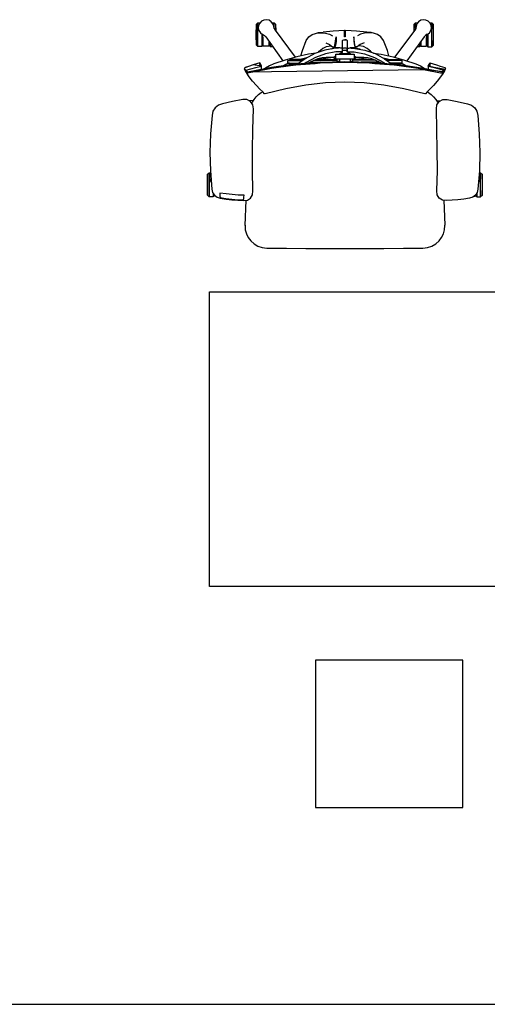
# Model space of a CAD drawing. Units: inches. Extents: x 76 to 117, y -211 to 108.
# Drawn here: x 86 to 87, y -130 to -128 of the extents above; entities that cross this region are included whole.
import ezdxf

# ---------------------------------------------------------------- set-up
doc = ezdxf.new("R2010")
doc.units = ezdxf.units.IN
doc.header["$MEASUREMENT"] = 0
doc.layers.add('A-FURN-FREE-ICONIC', color=23, linetype='Continuous')

# ---------------------------------------------------------------- blocks, each defined once
blk = doc.blocks.new('ASBUILT FRIST LEVEL')
at = {"color": 125}
blk.add_line((80.4647, 65.5238), (101.4196, 65.5238), dxfattribs=at)
blk = doc.blocks.new('Ground Floor Furniture$0$rtfert')
for p, q in [((-389.4, 316.8), (-382.5, 325.9)), ((-382.5, 325.9), (-372.6, 331.7)), ((-372.6, 331.7), (-361.4, 334)), ((-361.4, 334), (-311.3, 338.1)), ((-361.3, 334), (-361.4, 334)), ((-311.3, 338.1), (-261.2, 339.7)), ((-261.2, 339.7), (-211, 338.4)), ((-211, 338.4), (-161.2, 334.5)), ((-201.9, 346), (-205.8, 341.8)), ((-205.8, 341.8), (-205.8, 338)), ((-205.8, 341.8), (-140.9, 341.8)), ((-203.4, 337.8), (-200.7, 339.5)), ((-201.9, 346), (-173.3, 346.9)), ((-144.7, 346), (-201.9, 346)), ((-200.7, 339.5), (-193.7, 340.8)), ((-193.7, 340.8), (-186.6, 339.9)), ((-186.6, 339.9), (-180.3, 336.4)), ((-180.3, 336.4), (-179.8, 335.9)), ((-173.3, 346.9), (-144.7, 346)), ((-161.2, 334.5), (-152.3, 332.5)), ((-152.3, 332.5), (-144.8, 327.8)), ((-150.5, 331.3), (-140.9, 331.3)), ((-148.7, 330.2), (-142, 330.2)), ((-142.3, 327.8), (-144.8, 327.8)), ((-144.8, 327.8), (-139.7, 320.5)), ((-140.9, 341.8), (-144.7, 346)), ((-142.3, 324.3), (-142.3, 327.8)), ((-142, 330.2), (-140.9, 331.3)), ((-140.9, 331.3), (-140.9, 341.8)), ((-399.3, 278.5), (-393.2, 305.9)), ((-393.2, 305.9), (-389.4, 316.8)), ((-148.4, 296.2), (-150.6, 312.7)), ((-150.6, 312.7), (-145.6, 312.7)), ((-146.6, 279.7), (-148.4, 296.2)), ((-145.6, 312.7), (-142.1, 312.6)), ((-142.1, 312.6), (-139.9, 312.4)), ((-139.9, 312.4), (-138.3, 312.1)), ((-139.7, 320.5), (-137.1, 312)), ((-138.3, 312.1), (-135.7, 296.3)), ((-137.1, 312), (-134.6, 296.2)), ((-135.7, 296.3), (-133.8, 280.5)), ((-132.6, 280.4), (-134.6, 296.3)), ((-134.6, 296.2), (-132.7, 280.4)), ((-404.3, 250.9), (-399.3, 278.5)), ((-145.3, 263.1), (-146.6, 279.7)), ((-133.8, 280.5), (-132.6, 264.5)), ((-132.7, 280.4), (-131.3, 264.5)), ((-131.3, 264.5), (-132.6, 280.4)), ((-498.8, 222.3), (-490.8, 245.2)), ((-495.5, 232.3), (-491.6, 244.3)), ((-491.6, 244.3), (-490.8, 245.2)), ((-484.5, 242.2), (-491.3, 215.6)), ((-490.8, 245.2), (-488.6, 246.4)), ((-490.8, 245.2), (-489.7, 246.3)), ((-489.7, 246.3), (-488.6, 246.4)), ((-487.5, 245.4), (-489.7, 246.3)), ((-488.6, 246.4), (-487, 246.4)), ((-484.6, 243.5), (-487.5, 245.4)), ((-487, 246.4), (-486.1, 245.8)), ((-484.8, 245.5), (-487, 246.4)), ((-487, 246.4), (-484.5, 242.2)), ((-486.1, 245.8), (-484.8, 244.9)), ((-479.5, 241.5), (-486.1, -239.7)), ((-478.4, 241.4), (-484.8, 245.5)), ((-484.5, 242.2), (-484.8, 244.9)), ((-484.8, 244.9), (-482.6, 243.9)), ((-483.7, 240.4), (-479.5, 241.5)), ((-482.8, 241.3), (-483.7, 240.4)), ((-482.5, 241.4), (-482.8, 241.3)), ((-482.6, 243.9), (-478.2, 241)), ((-481.3, 241.8), (-482.5, 241.4)), ((-480.9, 241.8), (-481.3, 241.8)), ((-479.5, 241.5), (-480.9, 241.8)), ((-479.2, 241.3), (-479.5, 241.5)), ((-477.9, 240.9), (-479.5, 241.5)), ((-477.9, 240.6), (-479.2, 241.3)), ((-477, 240.4), (-478.4, 241.4)), ((-476.3, 240), (-477.9, 240.9)), ((-476.9, 239.3), (-477.9, 240.6)), ((-404.4, 239.6), (-404.3, 250.9)), ((-144.7, 246.5), (-145.3, 263.1)), ((-139.8, 247.4), (-144.7, 246.5)), ((-135.9, 248), (-139.8, 247.4)), ((-133.6, 248.3), (-135.9, 248)), ((-132, 248.5), (-133.6, 248.3)), ((-132.6, 264.5), (-132, 248.5)), ((-130.5, 248.6), (-131.7, 238.3)), ((-131.3, 264.5), (-130.5, 248.6)), ((-130.5, 248.6), (-131.3, 264.5)), ((-63.1, 244.5), (-131.3, 241.8)), ((-130.5, 248.6), (-130.5, 248.6)), ((-63.7, 244.5), (-63.1, 244.5)), ((-63.1, 244.5), (-51.3, 243.8)), ((-51.3, 243.8), (-40.4, 240.9)), ((-40.4, 240.9), (-30.3, 236)), ((-580.6, 214.7), (-609.2, 213.8)), ((-552, 213.8), (-580.6, 214.7)), ((-504.4, 204.3), (-498.8, 222.3)), ((-498.8, 222.3), (-495.5, 232.3)), ((-495.2, 199.6), (-498.8, 222.3)), ((-491.3, 215.6), (-495.2, 199.6)), ((-479, 237.7), (-491.5, 172.7)), ((-488.8, 186.6), (-479, 237.7)), ((-486.1, 186.7), (-476.2, 237.8)), ((-484, 240.2), (-483.7, 240.4)), ((-482.4, 239.5), (-484, 240.2)), ((-479.1, 237.3), (-482.4, 239.5)), ((-477.3, 237.1), (-479, 237.7)), ((-476.5, 236.5), (-477.3, 237.1)), ((-476.2, 237.8), (-476.9, 239.3)), ((-466.4, 233.4), (-476.3, 240)), ((-454.5, 224), (-466.4, 233.4)), ((-442.6, 213.8), (-454.5, 224)), ((-432.7, 204.2), (-442.6, 213.8)), ((-411.9, 214.4), (-418.1, 207.9)), ((-404.9, 220.1), (-411.9, 214.4)), ((-397.1, 224.7), (-404.9, 220.1)), ((-399.4, 229.6), (-404.4, 239.6)), ((-402.1, 221.7), (-400.9, 231.7)), ((-400.9, 231.7), (-400.8, 232.4)), ((-390.2, 223.2), (-399.4, 229.6)), ((-394.1, 225.9), (-397.1, 224.7)), ((-378.9, 221.9), (-390.2, 223.2)), ((-323.2, 223.1), (-378.9, 221.9)), ((-267.5, 224.1), (-323.2, 223.1)), ((-211.8, 224.5), (-267.5, 224.1)), ((-156.4, 223.4), (-211.8, 224.5)), ((-145.9, 224.4), (-156.4, 223.4)), ((-137.1, 229.6), (-145.9, 224.4)), ((-131.7, 238.3), (-137.1, 229.6)), ((-30.3, 236), (-21.1, 229.1)), ((-21.1, 229.1), (-13.1, 220.2)), ((-13.1, 220.2), (-6.9, 209.6)), ((-621.2, 186.4), (-620.3, 193.5)), ((-620.3, 193.5), (-617.2, 199.9)), ((-617.2, 199.9), (-612, 204.8)), ((-613, 209.7), (-609.2, 213.8)), ((-613, 209.7), (-613, 203.9)), ((-548.1, 209.7), (-613, 209.7)), ((-612, 204.8), (-605.6, 207.9)), ((-609.2, 213.8), (-552, 213.8)), ((-605.6, 207.9), (-598.5, 208.5)), ((-598.5, 208.5), (-591.6, 206.7)), ((-591.6, 206.7), (-585.7, 202.7)), ((-585.7, 202.7), (-581.4, 197)), ((-583, 199.2), (-548.1, 199.2)), ((-582.1, 198.1), (-549.2, 198.1)), ((-581.6, 196.8), (-578.6, 191.9)), ((-581.4, 197), (-580.8, 195.5)), ((-571.7, 195.7), (-581.3, 196.9)), ((-578.6, 191.9), (-574.7, 188.3)), ((-574.7, 188.3), (-509.5, 141.8)), ((-549.6, 195.7), (-571.7, 195.7)), ((-548.1, 209.7), (-552, 213.8)), ((-549.6, 179.7), (-549.6, 195.7)), ((-549.2, 198.1), (-548.1, 199.2)), ((-548.1, 199.2), (-548.1, 209.7)), ((-504.4, 204.3), (-501.9, 205.1)), ((-499.7, 201.9), (-504.4, 204.3)), ((-501.9, 205.1), (-497.1, 204.6)), ((-495.2, 199.6), (-499.7, 201.9)), ((-497.1, 204.6), (-494.2, 203.6)), ((-495.9, 178.5), (-490, 189)), ((-493.4, 200.3), (-495.2, 199.6)), ((-488.5, 200), (-493.4, 200.3)), ((-490, 189), (-487.8, 191.9)), ((-486.4, 199.3), (-488.5, 200)), ((-434, 133.8), (-420, 190.2)), ((-425.3, 196.6), (-432.7, 204.2)), ((-429.5, 201), (-429.8, 201.2)), ((-429.2, 200.6), (-429.5, 201)), ((-423.3, 200.6), (-425.3, 196.6)), ((-420.4, 191.9), (-425.3, 196.6)), ((-418.1, 207.9), (-423.3, 200.6)), ((-420, 190.2), (-420.4, 191.9)), ((-6.9, 209.6), (-2.9, 197.8)), ((-2.9, 197.8), (-1.4, 185.2)), ((-619.6, 179.4), (-621.2, 186.4)), ((-615.8, 173.4), (-619.6, 179.4)), ((-610.1, 169), (-615.8, 173.4)), ((-613, 171.3), (-613, 165.7)), ((-597.8, 165.7), (-613, 165.7)), ((-613, 165.7), (-609.2, 161.6)), ((-603.4, 166.7), (-610.1, 169)), ((-609.2, 161.6), (-590.1, 160.9)), ((-609.2, 161.6), (-591, 161.6)), ((-601.8, 166.6), (-603.4, 166.7)), ((-603.2, 167), (-597.7, 165.6)), ((-597.7, 165.6), (-593, 163.1)), ((-593, 163.1), (-519.3, 108.5)), ((-562.6, 179.7), (-549.6, 179.7)), ((-559.3, 177.3), (-549.2, 177.3)), ((-557.7, 176.2), (-548.1, 176.2)), ((-549.2, 177.3), (-548.1, 176.2)), ((-548.1, 176.2), (-548.1, 169.3)), ((-511.6, 135.7), (-501.2, 166.4)), ((-501.2, 166.4), (-495.9, 178.5)), ((-491.5, 172.7), (-500.4, 106.8)), ((-498.5, 120.9), (-491.5, 172.7)), ((-495.8, 121), (-488.7, 172.8)), ((-491.5, 172.7), (-488.8, 186.6)), ((-488.7, 172.8), (-486.1, 186.7)), ((-1.4, 185.2), (-0.8, 132.3)), ((-520.5, 104.3), (-511.6, 135.7)), ((-500.7, 132.6), (-495.5, 142.8)), ((-444, 79.3), (-434, 133.8)), ((-513, 121.7), (-511.2, 123.6)), ((-513, 84.4), (-513, 121.7)), ((-511.2, 123.6), (-510.3, 123.8)), ((-511.2, 123.6), (-511.2, 87.1)), ((-510.2, 128.8), (-510.3, 126.9)), ((-510.3, 126.9), (-510.3, 123.8)), ((-510.3, 123.8), (-510.3, 88.3)), ((-503.3, 128.8), (-510.2, 128.8)), ((-503.3, 128.8), (-503.4, 126.9)), ((-503.4, 126.9), (-503.4, 123.8)), ((-503.4, 123.8), (-503.4, 98.1)), ((-503.2, 128.8), (-503.3, 128.8)), ((-502.9, 123.9), (-503.2, 128.8)), ((-503, 126), (-500.7, 132.6)), ((-501.4, 123.6), (-502.9, 123.9)), ((-502.9, 123.9), (-502.9, 98.9)), ((-499.3, 121.7), (-501.4, 123.6)), ((-501.4, 123.6), (-501.4, 101)), ((-500.4, 106.8), (-498.5, 120.9)), ((-499.3, 115.1), (-499.3, 121.7)), ((-497.6, 106.9), (-495.8, 121)), ((-0.8, 132.3), (-0.3, 79.4)), ((-537.3, 88.9), (-564.6, 78.4)), ((-522.9, 93), (-537.3, 88.9)), ((-529.3, 55.3), (-515.3, 81)), ((-527.4, 72.2), (-520.5, 104.3)), ((-517.4, 77.3), (-515.8, 84.5)), ((-515.8, 84.5), (-513, 94.7)), ((-515.3, 81), (-500.8, 102)), ((-500.4, 106.8), (-505.8, 40.3)), ((-504.8, 78.9), (-502.4, 82.4)), ((-504.6, 54.5), (-500.4, 106.8)), ((-501.9, 54.6), (-497.6, 106.9)), ((-583.2, 56.3), (-586.4, 45.1)), ((-581, 62), (-584.4, 50.9)), ((-581, 62), (-583.2, 56.3)), ((-574.4, 71.3), (-581, 62)), ((-564.6, 78.4), (-574.4, 71.3)), ((-539, 27.7), (-529.3, 55.3)), ((-530.7, 51.2), (-527.4, 72.2)), ((-528.9, 26.6), (-519, 53.7)), ((-519, 53.7), (-504.8, 78.9)), ((-514.8, 47), (-507.3, 65.8)), ((-511.2, 56.1), (-511.2, -5.9)), ((-507.3, 65.8), (-503.1, 73.2)), ((-506.4, 67.4), (-506.4, 17.9)), ((-505.9, 68.2), (-503.5, 68.2)), ((-505.8, 40.3), (-504.6, 54.5)), ((-503.2, 72.7), (-503.2, 73.1)), ((-503, 40.4), (-501.9, 54.6)), ((-450.1, 26.1), (-444, 79.3)), ((-0.3, 79.4), (0, 26.5)), ((-589.9, 5.4), (-587, 32.8)), ((-586.4, 45.1), (-587, 32.8)), ((-584.4, 50.9), (-585.4, 38.7)), ((-585.4, 38.7), (-584.9, 26.4)), ((-543.5, 34.3), (-548.7, 23.8)), ((-543.9, -1.2), (-539, 27.7)), ((-536.9, 41.3), (-543.7, 33.8)), ((-536, 43), (-543.5, 34.3)), ((-533.3, 43.9), (-536.9, 41.3)), ((-532.8, 45.4), (-536, 43)), ((-518.8, 4.4), (-515.2, 32.4)), ((-518.6, 24.6), (-517.4, 35.4)), ((-517.4, 35.4), (-514.8, 47)), ((-515.2, 32.4), (-513, 44.9)), ((-513, 51.4), (-513, -5.9)), ((-505.8, 40.3), (-507.5, -26.6)), ((-504.8, -26.5), (-503, 40.4)), ((-591, -9.9), (-589.9, 5.4)), ((-584.9, 26.4), (-582.2, 15.5)), ((-582.2, 15.5), (-577.3, 7.6)), ((-545.7, 1.5), (-574.6, -2.7)), ((-558.2, 25.4), (-553.8, 14.9)), ((-555.9, -1.6), (-549.5, 0.1)), ((-553.8, 14.9), (-547.8, 7.2)), ((-548.7, 23.8), (-550.6, 11.9)), ((-550.6, 11.9), (-550.5, 10.7)), ((-549.5, 0.1), (-545.1, 1.7)), ((-547.8, 7.2), (-547.3, 1.2)), ((-545.1, 1.7), (-543.7, 4)), ((-544.5, -12.5), (-545.1, 1.7)), ((-543.8, -0.8), (-543.7, 4)), ((-543.7, 4), (-542.3, 9.3)), ((-542.4, 7.6), (-542.3, 9.3)), ((-542.3, 9.3), (-541.6, 12.1)), ((-533.9, -1.8), (-528.9, 26.6)), ((-522.1, -1.6), (-519.3, 2.7)), ((-516, 2.6), (-519.4, 2.6)), ((-519.3, 2.7), (-518.8, 4.1)), ((-519.1, 2.6), (-518.9, 3.9)), ((-518.9, 15.4), (-518.6, 24.6)), ((-518.8, 8.4), (-518.9, 15.4)), ((-518.8, 4.1), (-518.8, 8.4)), ((-516, -1.6), (-516, 2.6)), ((-452.1, -26.5), (-450.1, 26.1)), ((0, 26.5), (0, -26.5)), ((-592.1, -25.7), (-591, -9.9)), ((-574.6, -25.7), (-592.1, -25.7)), ((-592.1, -27.3), (-592.1, -25.7)), ((-574.6, -2.7), (-564.2, -2.6)), ((-574.6, -27.3), (-574.6, -25.7)), ((-566.3, -23.4), (-566.6, -26.5)), ((-566.6, -26.5), (-566.3, -29.6)), ((-566.3, -29.6), (-566.6, -26.5)), ((-565.7, -31.6), (-566.6, -26.7)), ((-565.6, -21.1), (-566.3, -23.4)), ((-564.7, -20.2), (-565.6, -21.1)), ((-555, -20.2), (-564.7, -20.2)), ((-564.2, -2.6), (-555.9, -1.6)), ((-548.3, -20.2), (-555, -20.2)), ((-544.7, -20.2), (-548.3, -20.2)), ((-544.1, -20.2), (-544.7, -20.2)), ((-544.5, -12.9), (-544.4, -9.4)), ((-544.4, -15.9), (-544.5, -12.9)), ((-544.4, -9.4), (-543.9, -1.2)), ((-544.4, -18.3), (-544.4, -15.9)), ((-544.3, -19.9), (-544.4, -18.3)), ((-544.1, -20.2), (-544.3, -19.9)), ((-541.1, -20.2), (-544.1, -20.2)), ((-534, -20.2), (-544.1, -20.2)), ((-543.8, -26.5), (-543.6, -22.9)), ((-543.6, -30), (-543.8, -26.5)), ((-543.6, -22.9), (-543.2, -20.5)), ((-543.2, -20.5), (-543.1, -20.2)), ((-534, -20.2), (-541.1, -20.2)), ((-537.7, -32.8), (-537.7, -20.2)), ((-534.5, -15), (-534.4, -11.1)), ((-534.4, -17.8), (-534.5, -15)), ((-534.4, -11.1), (-534.3, -6.6)), ((-534.2, -19.5), (-534.4, -17.8)), ((-534.3, -6.6), (-533.9, -1.8)), ((-534, -20.2), (-534.2, -19.5)), ((-528.1, -11), (-534, -20.2)), ((-533.3, -20.1), (-534, -20.2)), ((-528.3, -41.1), (-528.3, -11.9)), ((-527.3, -1.6), (-528.1, -4.8)), ((-528.1, -4.8), (-528.1, -48.2)), ((-514.2, -1.6), (-527.3, -1.6)), ((-518.9, -1.6), (-520.1, -1.6)), ((-514.3, -1.6), (-514.4, -1.6)), ((-514.4, -40.4), (-514.4, -12.6)), ((-507.2, -12.6), (-514.4, -12.6)), ((-514.4, -12.6), (-514.3, -12.6)), ((-514.3, -5.9), (-514.2, -1.6)), ((-514.3, -12.6), (-514.3, -5.9)), ((-507, -5.9), (-514.3, -5.9)), ((-508.3, -5.9), (-508.3, -12.6)), ((-507.5, -26.6), (-505.8, -93.4)), ((-503, -93.3), (-504.8, -26.5)), ((-450.1, -79.1), (-452.1, -26.5)), ((0, -26.5), (0, -79.5)), ((-592.1, -27.3), (-574.6, -27.3)), ((-591, -43.1), (-592.1, -27.3)), ((-589.9, -58.4), (-591, -43.1)), ((-545.7, -54.4), (-574.6, -50.3)), ((-574.6, -50.3), (-564.2, -50.4)), ((-566.3, -29.6), (-565.6, -31.9)), ((-565.6, -31.9), (-564.7, -32.8)), ((-564.7, -32.8), (-555, -32.8)), ((-564.2, -50.4), (-555.9, -51.4)), ((-555.9, -51.4), (-549.5, -53.1)), ((-555, -32.8), (-548.3, -32.8)), ((-549.5, -53.1), (-545.1, -54.7)), ((-548.3, -32.8), (-544.7, -32.8)), ((-545.1, -54.7), (-544.5, -40.5)), ((-544.7, -32.8), (-544.1, -32.7)), ((-544.4, -37.1), (-544.5, -40.1)), ((-544.5, -40.1), (-544.4, -43.6)), ((-544.3, -33.1), (-544.4, -34.7)), ((-544.4, -34.7), (-544.4, -37.1)), ((-544.4, -43.6), (-544.2, -47.6)), ((-544.1, -32.7), (-544.3, -33.1)), ((-544.2, -47.6), (-539, -80.7)), ((-534, -32.8), (-544.1, -32.7)), ((-544.1, -32.7), (-544.1, -32.7)), ((-544.1, -32.7), (-542.5, -32.8)), ((-543.7, -57), (-543.9, -49.7)), ((-543.2, -32.5), (-543.6, -30)), ((-543.1, -32.7), (-543.2, -32.5)), ((-542.5, -32.8), (-534, -32.8)), ((-534.4, -35.2), (-534.5, -37.9)), ((-534.5, -37.9), (-534.4, -41.8)), ((-534.2, -33.5), (-534.4, -35.2)), ((-534.4, -41.8), (-534.3, -46.4)), ((-534.3, -46.4), (-533.9, -51.2)), ((-534, -32.8), (-534.2, -33.5)), ((-528.1, -42), (-534, -32.8)), ((-534, -32.8), (-533.3, -32.9)), ((-533.9, -51.2), (-528.9, -79.6)), ((-528.1, -48.2), (-527.3, -51.4)), ((-527.3, -51.4), (-514.2, -51.4)), ((-519.3, -55.7), (-522.1, -51.4)), ((-516, -51.4), (-516, -55.6)), ((-514.4, -40.4), (-507.2, -40.4)), ((-514.3, -47.1), (-514.4, -40.4)), ((-514.2, -51.4), (-514.3, -47.1)), ((-514.3, -47.1), (-507, -47.1)), ((-513, -47.1), (-513, -104.4)), ((-511.2, -109.1), (-511.2, -47.1)), ((-508.3, -40.4), (-508.3, -47.1)), ((-504.6, -107.6), (-507.2, -40.9)), ((-587, -85.8), (-589.9, -58.4)), ((-585.4, -91.7), (-584.9, -79.4)), ((-584.9, -79.4), (-582.2, -68.5)), ((-582.2, -68.5), (-577.3, -60.6)), ((-558.2, -78.4), (-553.8, -67.9)), ((-553.8, -67.9), (-547.8, -60.2)), ((-550.6, -64.9), (-550.5, -63.7)), ((-548.7, -76.8), (-550.6, -64.9)), ((-543.5, -87.2), (-548.7, -76.8)), ((-547.8, -60.2), (-547.3, -54.2)), ((-545.1, -54.7), (-545, -54.2)), ((-543.7, -57), (-545.1, -54.7)), ((-542.3, -62.3), (-543.7, -57)), ((-542.3, -62.3), (-542.6, -57.7)), ((-541, -67.8), (-542.3, -62.3)), ((-528.9, -79.6), (-519, -106.7)), ((-516, -55.6), (-519.4, -55.6)), ((-518.8, -57.1), (-519.3, -55.7)), ((-518.9, -56.9), (-519.1, -55.6)), ((-519.1, -55.6), (-518.2, -55.6)), ((-518.9, -68.3), (-518.8, -61.4)), ((-518.6, -77.6), (-518.9, -68.3)), ((-518.8, -61.4), (-518.8, -57.1)), ((-518.8, -57.4), (-515.2, -85.3)), ((-517.4, -88.4), (-518.6, -77.6)), ((-517.7, -55.6), (-517.2, -55.6)), ((-506.4, -120.4), (-506.4, -70.9)), ((-444, -132.3), (-450.1, -79.1)), ((0, -79.5), (-0.3, -132.4)), ((-586.4, -98.1), (-587, -85.8)), ((-583.2, -109.3), (-586.4, -98.1)), ((-584.4, -103.9), (-585.4, -91.7)), ((-581, -115), (-584.4, -103.9)), ((-536.9, -94.3), (-543.7, -86.8)), ((-536, -96), (-543.5, -87.2)), ((-539, -80.7), (-529.3, -108.3)), ((-533.3, -96.9), (-536.9, -94.3)), ((-532.8, -98.4), (-536, -96)), ((-530.7, -104.1), (-527.4, -125.2)), ((-519, -106.7), (-504.8, -131.9)), ((-514.8, -100), (-517.4, -88.4)), ((-515.2, -85.3), (-513, -97.9)), ((-507.3, -118.8), (-514.8, -100)), ((-505.8, -93.4), (-504.6, -107.6)), ((-501.9, -107.6), (-503, -93.3)), ((-581, -115), (-583.2, -109.3)), ((-574.4, -124.3), (-581, -115)), ((-564.6, -131.3), (-574.4, -124.3)), ((-537.3, -141.9), (-564.6, -131.3)), ((-529.3, -108.3), (-515.3, -134)), ((-527.4, -125.2), (-520.5, -157.3)), ((-517.4, -130.3), (-515.8, -137.5)), ((-503.1, -126.2), (-507.3, -118.8)), ((-503.5, -121.2), (-505.9, -121.2)), ((-504.8, -131.9), (-502.4, -135.3)), ((-504.6, -107.6), (-500.4, -160)), ((-498.5, -174), (-504.6, -107.6)), ((-503.2, -125.8), (-503.1, -126.2)), ((-497.6, -159.9), (-501.9, -107.6)), ((-434, -186.8), (-444, -132.3)), ((-0.3, -132.4), (-0.7, -185.3)), ((-522.9, -146), (-537.3, -141.9)), ((-520.5, -157.3), (-511.6, -188.7)), ((-515.8, -137.5), (-513, -147.7)), ((-515.3, -134), (-500.8, -154.9)), ((-513, -137.4), (-513, -174.7)), ((-511.2, -176.6), (-511.2, -140)), ((-510.3, -176.8), (-510.3, -141.3)), ((-503.4, -176.8), (-503.4, -151.1)), ((-502.9, -176.9), (-502.9, -151.9)), ((-501.4, -176.6), (-501.4, -154)), ((-500.4, -160), (-498.5, -174)), ((-495.8, -173.9), (-497.6, -159.9)), ((-593, -216.1), (-519.3, -161.5)), ((-513, -174.7), (-511.2, -176.6)), ((-511.2, -176.6), (-510.3, -176.8)), ((-510.3, -179.9), (-510.3, -176.8)), ((-510.2, -181.8), (-510.3, -179.9)), ((-503.3, -181.8), (-510.2, -181.8)), ((-503.4, -179.9), (-503.4, -176.8)), ((-503.3, -181.8), (-503.4, -179.9)), ((-503.2, -181.7), (-503.3, -181.8)), ((-502.9, -176.9), (-503.2, -181.7)), ((-503, -179), (-500.7, -185.6)), ((-501.4, -176.6), (-502.9, -176.9)), ((-499.3, -174.7), (-501.4, -176.6)), ((-500.7, -185.6), (-495.6, -195.7)), ((-499.3, -168.2), (-499.3, -174.7)), ((-488.8, -239.7), (-498.5, -174)), ((-498.5, -174), (-491.4, -225.9)), ((-488.7, -225.8), (-495.8, -173.9)), ((-420, -243.2), (-434, -186.8)), ((-0.7, -185.3), (-1.4, -238.2)), ((-608.8, -214.2), (-589.7, -213.6)), ((-574.7, -241.3), (-509.5, -194.8)), ((-511.6, -188.7), (-501.2, -219.4)), ((-621.2, -239.4), (-619.6, -232.4)), ((-620.3, -246.5), (-621.2, -239.4)), ((-619.6, -232.4), (-615.7, -226.4)), ((-615.7, -226.4), (-610.1, -222)), ((-612.7, -218.3), (-608.8, -214.2)), ((-612.7, -218.3), (-612.7, -224)), ((-597.1, -218.3), (-612.7, -218.3)), ((-610.1, -222), (-603.4, -219.7)), ((-590.5, -214.2), (-608.8, -214.2)), ((-603.4, -219.7), (-601.8, -219.6)), ((-603.2, -220), (-597.7, -218.6)), ((-597.7, -218.6), (-593, -216.1)), ((-562.2, -232.3), (-549.2, -232.3)), ((-558.8, -229.9), (-548.9, -229.9)), ((-557.3, -228.8), (-547.8, -228.8)), ((-549.2, -232.3), (-549.2, -248.3)), ((-548.9, -229.9), (-547.8, -228.8)), ((-547.8, -228.8), (-547.8, -222.1)), ((-501.2, -219.4), (-495.9, -231.4)), ((-495.9, -231.4), (-490, -242)), ((-491.4, -225.9), (-488.8, -239.7)), ((-479, -290.9), (-488.8, -239.7)), ((-486.1, -239.7), (-488.7, -225.8)), ((-479.5, -294.5), (-486.1, -239.7)), ((-486.1, -239.7), (-476.2, -290.8)), ((-1.4, -238.2), (-2.9, -250.7)), ((-617.2, -252.9), (-620.3, -246.5)), ((-612, -257.8), (-617.2, -252.9)), ((-612.7, -257.2), (-612.7, -262.3)), ((-547.8, -262.3), (-612.7, -262.3)), ((-612.7, -262.3), (-608.8, -266.4)), ((-605.6, -260.9), (-612, -257.8)), ((-608.8, -266.4), (-551.6, -266.4)), ((-580.2, -267.4), (-608.8, -266.4)), ((-598.5, -261.5), (-605.6, -260.9)), ((-591.6, -259.7), (-598.5, -261.5)), ((-585.7, -255.7), (-591.6, -259.7)), ((-581.4, -250), (-585.7, -255.7)), ((-582.7, -251.8), (-547.8, -251.8)), ((-581.9, -250.7), (-548.9, -250.7)), ((-581.6, -249.8), (-578.6, -244.9)), ((-580.8, -248.5), (-581.4, -250)), ((-571.3, -248.3), (-581.2, -249.6)), ((-551.6, -266.4), (-580.2, -267.4)), ((-578.6, -244.9), (-574.7, -241.3)), ((-549.2, -248.3), (-571.3, -248.3)), ((-551.6, -266.4), (-547.8, -262.3)), ((-548.9, -250.7), (-547.8, -251.8)), ((-547.8, -251.8), (-547.8, -262.3)), ((-499.7, -254.9), (-504.4, -257.3)), ((-501.9, -258.1), (-504.4, -257.3)), ((-504.4, -257.3), (-498.8, -275.3)), ((-497.1, -257.6), (-501.9, -258.1)), ((-495.2, -252.6), (-499.7, -254.9)), ((-494.2, -256.6), (-497.1, -257.6)), ((-495.2, -252.6), (-487, -299.4)), ((-484.8, -297.8), (-495.2, -252.6)), ((-493.4, -253.3), (-495.2, -252.6)), ((-495.2, -252.6), (-491.3, -268.6)), ((-488.5, -253), (-493.4, -253.3)), ((-490, -242), (-487.8, -244.8)), ((-486.4, -252.3), (-488.5, -253)), ((-454.5, -277), (-442.6, -266.8)), ((-442.6, -266.8), (-432.7, -257.1)), ((-432.7, -257.1), (-425.3, -249.6)), ((-429.5, -254), (-429.8, -254.2)), ((-429.2, -253.5), (-429.5, -254)), ((-425.3, -249.6), (-420.4, -244.9)), ((-425.3, -249.6), (-423.3, -253.5)), ((-423.3, -253.5), (-418.1, -260.9)), ((-420.4, -244.9), (-420, -243.2)), ((-418.1, -260.9), (-411.9, -267.4)), ((-6.9, -262.6), (-13.1, -273.2)), ((-2.9, -250.7), (-6.9, -262.6)), ((-498.8, -275.3), (-495.4, -285.2)), ((-495.4, -285.2), (-491.6, -297.3)), ((-491.3, -268.6), (-484.5, -295.2)), ((-482.4, -292.5), (-484, -293.2)), ((-484, -293.2), (-483.7, -293.4)), ((-483.7, -293.4), (-482.5, -294.4)), ((-483.7, -293.4), (-482.8, -294.3)), ((-479.1, -290.4), (-482.4, -292.5)), ((-479.5, -294.5), (-477.9, -293.9)), ((-477.9, -293.6), (-479.2, -294.3)), ((-477.3, -290.2), (-479, -290.9)), ((-477, -293.4), (-478.4, -294.4)), ((-476.9, -292.3), (-477.9, -293.6)), ((-477.9, -293.9), (-476.3, -293)), ((-476.5, -289.6), (-477.3, -290.2)), ((-476.2, -290.8), (-476.9, -292.3)), ((-476.3, -293), (-466.4, -286.4)), ((-466.4, -286.4), (-454.5, -277)), ((-411.9, -267.4), (-404.9, -273)), ((-404.9, -273), (-397.1, -277.7)), ((-399.4, -282.6), (-404.4, -292.6)), ((-404.4, -292.6), (-404.3, -303.9)), ((-402.1, -274.7), (-400.9, -284.7)), ((-400.9, -284.7), (-400.8, -285.4)), ((-390.2, -276.2), (-399.4, -282.6)), ((-397.1, -277.7), (-394.1, -278.9)), ((-378.9, -274.9), (-390.2, -276.2)), ((-323.2, -276.1), (-378.9, -274.9)), ((-267.5, -277.1), (-323.2, -276.1)), ((-211.8, -277.5), (-267.5, -277.1)), ((-156.4, -276.4), (-211.8, -277.5)), ((-145.9, -277.3), (-156.4, -276.4)), ((-137.1, -282.6), (-145.9, -277.3)), ((-131.7, -291.3), (-137.1, -282.6)), ((-130.5, -301.6), (-131.7, -291.3)), ((-40.4, -293.9), (-51.3, -296.8)), ((-30.3, -289), (-40.4, -293.9)), ((-21.1, -282.1), (-30.3, -289)), ((-13.1, -273.2), (-21.1, -282.1)), ((-491.6, -297.3), (-490.8, -298.1)), ((-490.8, -298.1), (-489.7, -299.3)), ((-489.7, -299.3), (-487.5, -298.4)), ((-488.6, -299.4), (-489.7, -299.3)), ((-487, -299.4), (-488.6, -299.4)), ((-487.5, -298.4), (-484.6, -296.5)), ((-484.8, -298.5), (-487, -299.4)), ((-487, -299.4), (-486.1, -298.8)), ((-486.1, -298.8), (-484.8, -297.8)), ((-478.4, -294.4), (-484.8, -298.5)), ((-484.5, -295.2), (-484.8, -297.8)), ((-484.8, -297.8), (-482.5, -296.8)), ((-482.8, -294.3), (-482.5, -294.4)), ((-482.5, -296.8), (-478.2, -294)), ((-482.5, -294.4), (-480.9, -294.8)), ((-482.5, -294.4), (-481.3, -294.8)), ((-481.3, -294.8), (-480.9, -294.8)), ((-480.9, -294.8), (-479.5, -294.5)), ((-479.2, -294.3), (-479.5, -294.5)), ((-404.3, -303.9), (-399.3, -331.5)), ((-132.6, -333.4), (-131.3, -317.5)), ((-131.3, -294.8), (-63.7, -297.5)), ((-131.3, -317.5), (-130.5, -301.6)), ((-63.1, -297.5), (-63.7, -297.5)), ((-51.3, -296.8), (-63.1, -297.5)), ((-399.3, -331.5), (-393.2, -358.9)), ((-134.6, -349.3), (-132.6, -333.4)), ((-393.2, -358.9), (-389.4, -369.7)), ((-389.4, -369.7), (-382.5, -378.9)), ((-144.8, -380.8), (-139.7, -373.5)), ((-139.7, -373.5), (-137.1, -365)), ((-137.1, -365), (-134.6, -349.3)), ((-382.5, -378.9), (-372.6, -384.7)), ((-372.6, -384.7), (-361.4, -387)), ((-361.4, -387), (-361.3, -387)), ((-361.4, -387), (-311.3, -391.1)), ((-311.3, -391.1), (-261.2, -392.7)), ((-261.2, -392.7), (-211, -391.4)), ((-211, -391.4), (-161.2, -387.5)), ((-205.6, -391), (-205.6, -394.9)), ((-140.7, -394.9), (-205.6, -394.9)), ((-205.6, -394.9), (-201.7, -399)), ((-203.4, -390.8), (-200.7, -392.5)), ((-173.1, -400), (-201.7, -399)), ((-201.7, -399), (-144.5, -399)), ((-200.7, -392.5), (-193.6, -393.8)), ((-193.6, -393.8), (-186.6, -392.9)), ((-186.6, -392.9), (-180.3, -389.4)), ((-180.3, -389.4), (-179.8, -388.9)), ((-144.5, -399), (-173.1, -400)), ((-161.2, -387.5), (-152.3, -385.5)), ((-152.3, -385.5), (-144.8, -380.8)), ((-150.6, -384.4), (-140.7, -384.4)), ((-148.8, -383.3), (-141.8, -383.3)), ((-142.2, -380.9), (-145, -380.9)), ((-144.5, -399), (-140.7, -394.9)), ((-142.2, -377.1), (-142.2, -380.9)), ((-141.8, -383.3), (-140.7, -384.4)), ((-140.7, -384.4), (-140.7, -394.9))]:
    blk.add_line(p, q)
blk = doc.blocks.new('BB')
blk.add_lwpolyline([(80.0275, -11.8895), (78.7275, -11.8895), (78.7275, -11.0895), (80.0275, -11.0895)], close=True)
blk.add_lwpolyline([(79.4152, -12.4895), (79.4152, -12.0895), (79.0152, -12.0895), (79.0152, -12.4895), (79.4152, -12.4895)])
at = {"xscale": -0.001000000000000001, "yscale": 0.001000000000000001, "zscale": 0.001, "rotation": 89.99999999999997}
blk.add_blockref('Ground Floor Furniture$0$rtfert', (79.0686, -10.9722), dxfattribs=at)

msp = doc.modelspace()

# ---------------------------------------------------------------- block references
msp.add_blockref('ASBUILT FRIST LEVEL', (0, -195.9426))
at = {"layer": 'A-FURN-FREE-ICONIC'}
msp.add_blockref('BB', (7.3173, -117.3953), dxfattribs=at)
msp.add_blockref('BB', (7.3173, -117.3953), dxfattribs=at)

doc.saveas('drawing.dxf')
